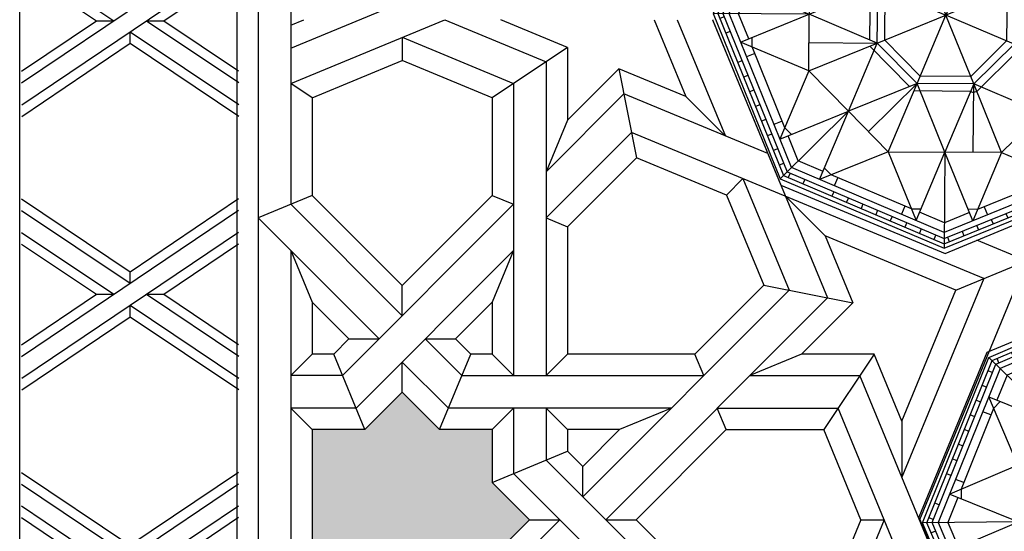
# Model space of a CAD drawing. Units: millimetres. Extents: x 16 to 47000, y -30 to 10175.
# Drawn here: x 27572 to 28776, y 4450 to 5075 of the extents above; entities that cross this region are included whole.
import ezdxf

# ---------------------------------------------------------------- set-up
doc = ezdxf.new("R2010")
doc.units = ezdxf.units.MM
doc.layers.add('Madera', color=32, linetype='Continuous')

# ---------------------------------------------------------------- blocks, each defined once
blk = doc.blocks.new('aspanueva')
at = {"layer": 'Madera'}
for p, q in [((0.1148, 0.1326), (-0.0191, 0.2225)), ((0.2486, 0.2225), (0.1148, 0.1326)), ((0.2486, 0.2082), (-0.0191, 0.0285)), ((0.1148, 0.1183), (-0.0191, 0.2082)), ((0.2486, 0.1812), (-0.0191, 0.0015)), ((0.0946, 0.1048), (-0.0191, 0.1812)), ((0.0733, 0.1048), (-0.0191, 0.1669)), ((0.2486, 0.1669), (0.1562, 0.1048)), ((0.1148, 0.1326), (0.1148, 0.1183)), ((0.0733, 0.1048), (-0.0191, 0.0428)), ((0.0946, 0.1048), (0.0733, 0.1048)), ((0.2486, 0.0285), (0.1349, 0.1048)), ((0.1562, 0.1048), (0.1349, 0.1048)), ((0.2486, 0.0428), (0.1562, 0.1048)), ((0.2486, 0.0015), (0.1148, 0.0913)), ((0.1148, 0.0913), (0.1148, 0.077)), ((0.1148, 0.077), (-0.0191, -0.0128)), ((0.2486, -0.0128), (0.1148, 0.077))]:
    blk.add_line(p, q, dxfattribs=at)
blk = doc.blocks.new('racimo chico')
at = {"linetype": 'Continuous'}
for p, q in [((3.5422, 0.423), (4.1105, 0.9913)), ((4.2761, 0.5914), (4.1105, 0.9913)), ((4.1105, 0.9913), (4.9142, 0.9913)), ((4.7486, 0.5914), (4.9142, 0.9913)), ((4.9142, 0.9913), (5.4826, 0.423)), ((3.5607, 0.4153), (4.1182, 0.9727)), ((3.5824, 0.4063), (4.1272, 0.9511)), ((4.0981, 0.922), (4.0827, 0.9373)), ((4.1182, 0.9727), (4.9066, 0.9727)), ((4.1272, 0.9511), (4.8976, 0.9511)), ((4.1423, 0.9511), (4.1423, 0.9727)), ((4.2137, 0.9511), (4.2137, 0.9727)), ((4.3566, 0.9511), (4.3566, 0.9727)), ((4.428, 0.9511), (4.428, 0.9727)), ((4.4994, 0.9511), (4.4994, 0.9727)), ((4.5708, 0.9511), (4.5708, 0.9727)), ((4.6422, 0.9511), (4.6422, 0.9727)), ((4.7136, 0.9511), (4.7136, 0.9727)), ((4.785, 0.9511), (4.785, 0.9727)), ((4.8564, 0.9511), (4.8564, 0.9727)), ((4.8976, 0.9511), (5.4423, 0.4063)), ((4.9066, 0.9727), (5.464, 0.4153)), ((4.9083, 0.9403), (4.9236, 0.9556)), ((4.1378, 0.9255), (3.608, 0.3957)), ((4.887, 0.9255), (4.1378, 0.9255)), ((4.5124, 0.6892), (4.2761, 0.9255)), ((4.2761, 0.9255), (4.2761, 0.5914)), ((4.3479, 0.8858), (4.3479, 0.9255)), ((4.5124, 0.6892), (4.7486, 0.9255)), ((4.6769, 0.8858), (4.6769, 0.9255)), ((4.7486, 0.9255), (4.7486, 0.5914)), ((5.4167, 0.3957), (4.887, 0.9255)), ((4.9588, 0.8898), (4.9741, 0.9051)), ((4.0476, 0.8715), (4.0323, 0.8868)), ((4.1542, 0.8858), (4.068, 0.7996)), ((4.2761, 0.8858), (4.1542, 0.8858)), ((4.3158, 0.8858), (4.2761, 0.8694)), ((4.7089, 0.8858), (4.3158, 0.8858)), ((4.7089, 0.8858), (4.7486, 0.8694)), ((4.8706, 0.8858), (4.7486, 0.8858)), ((4.9568, 0.7996), (4.8706, 0.8858)), ((3.9971, 0.821), (3.9818, 0.8363)), ((4.0399, 0.4935), (4.0399, 0.8276)), ((4.0399, 0.8276), (4.2761, 0.5914)), ((4.9848, 0.8276), (4.7486, 0.5914)), ((4.9848, 0.4935), (4.9848, 0.8276)), ((5.0598, 0.7888), (5.0751, 0.8042)), ((4.0399, 0.7715), (3.7619, 0.4935)), ((3.9466, 0.7705), (3.9313, 0.7858)), ((4.0173, 0.7489), (3.9892, 0.7769)), ((4.0399, 0.7715), (4.0796, 0.7879)), ((4.9848, 0.7715), (4.9452, 0.7879)), ((5.2628, 0.4935), (4.9848, 0.7715)), ((5.0075, 0.7489), (5.0355, 0.7769)), ((3.8961, 0.72), (3.8808, 0.7353)), ((5.1103, 0.7383), (5.1256, 0.7537)), ((3.8456, 0.6695), (3.8303, 0.6848)), ((4.5124, 0.6892), (4.2761, 0.5914)), ((4.5124, 0.6892), (4.5124, 0.3552)), ((4.5124, 0.6892), (4.7486, 0.5914)), ((5.1608, 0.6879), (5.1761, 0.7032)), ((3.7951, 0.619), (3.7798, 0.6343)), ((4.3943, 0.6403), (4.5124, 0.3552)), ((5.2113, 0.6374), (5.2266, 0.6527)), ((3.7446, 0.5685), (3.7293, 0.5838)), ((4.0399, 0.4935), (4.2761, 0.5914)), ((4.2761, 0.5914), (4.2761, 0.2573)), ((4.5124, 0.3552), (4.2761, 0.5914)), ((4.7486, 0.5914), (4.5124, 0.3552)), ((4.9848, 0.4935), (4.7486, 0.5914)), ((4.7486, 0.2573), (4.7486, 0.5914)), ((5.2618, 0.5869), (5.2771, 0.6022)), ((3.7846, 0.5162), (3.7566, 0.5442)), ((4.8667, 0.5425), (4.7486, 0.2573)), ((5.2402, 0.5162), (5.2682, 0.5442)), ((5.3123, 0.5364), (5.3276, 0.5517)), ((3.6941, 0.518), (3.6788, 0.5333)), ((4.0399, 0.4935), (3.7058, 0.4935)), ((3.7058, 0.4935), (3.9421, 0.2573)), ((3.7619, 0.4935), (3.7455, 0.4539)), ((4.0399, 0.4935), (3.9421, 0.2573)), ((4.0399, 0.4935), (4.2761, 0.2573)), ((4.9848, 0.4935), (4.7486, 0.2573)), ((4.9848, 0.4935), (5.3189, 0.4935)), ((4.9848, 0.4935), (5.0827, 0.2573)), ((5.3189, 0.4935), (5.0827, 0.2573)), ((5.2628, 0.4935), (5.2792, 0.4539)), ((5.3628, 0.4859), (5.3781, 0.5012)), ((3.6436, 0.4675), (3.6283, 0.4828)), ((3.7339, 0.4655), (3.6477, 0.3793)), ((5.3771, 0.3793), (5.2909, 0.4655)), ((5.4133, 0.4354), (5.4286, 0.4507)), ((3.9421, 0.2573), (3.5422, 0.423)), ((3.5422, -0.3808), (3.5422, 0.423)), ((3.9421, 0.2573), (3.5422, 0.423)), ((3.5607, -0.3731), (3.5607, 0.4153)), ((3.5931, 0.417), (3.5778, 0.4323)), ((3.5824, -0.3641), (3.5824, 0.4063)), ((5.0827, 0.2573), (5.4826, 0.423)), ((5.4423, 0.4063), (5.4423, -0.3641)), ((5.464, 0.4153), (5.464, -0.3731)), ((5.4826, 0.423), (5.4826, -0.3808)), ((3.5824, 0.3651), (3.5607, 0.3651)), ((3.608, 0.3957), (3.608, -0.3535)), ((3.6477, 0.3793), (3.6477, 0.2573)), ((3.991, 0.3754), (4.2761, 0.2573)), ((5.3771, 0.2573), (5.3771, 0.3793)), ((5.4167, -0.3535), (5.4167, 0.3957)), ((5.4423, 0.3911), (5.464, 0.3911)), ((4.5124, 0.3552), (4.2761, 0.2573)), ((4.5124, 0.3552), (4.5124, 0.0211)), ((4.7486, 0.2573), (4.5124, 0.3552)), ((5.4423, 0.3197), (5.464, 0.3197)), ((3.5824, 0.2937), (3.5607, 0.2937)), ((4.2505, 0.283), (4.2398, 0.2723)), ((4.2398, 0.2573), (4.2398, 0.2723)), ((3.5824, 0.2223), (3.5607, 0.2223)), ((3.8442, 0.0211), (3.608, 0.2573)), ((3.608, 0.2573), (3.9421, 0.2573)), ((3.6477, 0.2176), (3.6641, 0.2573)), ((3.8442, 0.0211), (3.9421, 0.2573)), ((4.2761, 0.2573), (3.9421, 0.2573)), ((3.9421, 0.2573), (4.1783, 0.0211)), ((4.2761, 0.2573), (3.9421, 0.2573)), ((4.2761, 0.2573), (4.1783, 0.0211)), ((4.2761, 0.2573), (4.5124, 0.0211)), ((4.2761, 0.2573), (4.5124, 0.0211)), ((4.7486, 0.2573), (4.5124, 0.0211)), ((4.8464, 0.0211), (4.7486, 0.2573)), ((5.0827, 0.2573), (4.7486, 0.2573)), ((4.8464, 0.0211), (5.0827, 0.2573)), ((5.1805, 0.0211), (5.0827, 0.2573)), ((5.4167, 0.2573), (5.0827, 0.2573)), ((5.1805, 0.0211), (5.4167, 0.2573)), ((5.3771, 0.2176), (5.3607, 0.2573)), ((3.6477, 0.1856), (3.608, 0.1856)), ((3.6477, 0.2176), (3.6477, -0.1755)), ((5.3771, -0.1755), (5.3771, 0.2176)), ((5.3771, 0.1856), (5.4167, 0.1856)), ((3.5824, 0.1509), (3.5607, 0.1509)), ((5.1316, 0.1392), (4.8464, 0.0211)), ((5.4423, 0.1769), (5.464, 0.1769)), ((5.4423, 0.1055), (5.464, 0.1055)), ((3.5824, 0.0795), (3.5607, 0.0795)), ((3.5824, 0.0081), (3.5607, 0.0081)), ((3.8442, 0.0211), (3.608, -0.2151)), ((3.8442, 0.0211), (4.1783, 0.0211)), ((3.8442, 0.0211), (3.9421, -0.2151)), ((3.8931, -0.097), (4.1783, 0.0211)), ((4.1783, 0.0211), (3.9421, -0.2151)), ((4.1783, 0.0211), (4.5124, 0.0211)), ((4.1783, 0.0211), (4.2761, -0.2151)), ((4.2761, -0.2151), (4.5124, 0.0211)), ((4.5124, -0.313), (4.5124, 0.0211)), ((4.7486, -0.2151), (4.5124, 0.0211)), ((4.8464, 0.0211), (4.5124, 0.0211)), ((4.7486, -0.2151), (4.8464, 0.0211)), ((5.0827, -0.2151), (4.8464, 0.0211)), ((5.1805, 0.0211), (4.8464, 0.0211)), ((5.1805, 0.0211), (5.0827, -0.2151)), ((5.1805, 0.0211), (5.4167, -0.2151)), ((5.4423, 0.0341), (5.464, 0.0341)), ((5.4423, -0.0373), (5.464, -0.0373)), ((3.5824, -0.0633), (3.5607, -0.0633)), ((5.4423, -0.1088), (5.464, -0.1088)), ((3.5824, -0.1347), (3.5607, -0.1347)), ((3.6477, -0.1434), (3.608, -0.1434)), ((3.6477, -0.1755), (3.6641, -0.2151)), ((5.3771, -0.1755), (5.3607, -0.2151)), ((5.3771, -0.1434), (5.4167, -0.1434)), ((3.9421, -0.2151), (3.5422, -0.3808)), ((3.608, -0.2151), (3.9421, -0.2151)), ((3.6477, -0.2151), (3.6477, -0.3371)), ((3.7058, -0.4514), (3.9421, -0.2151)), ((3.9421, -0.2151), (4.2761, -0.2151)), ((4.0399, -0.4514), (3.9421, -0.2151)), ((4.0399, -0.4514), (4.2761, -0.2151)), ((4.158, -0.5003), (4.2761, -0.2151)), ((4.2761, -0.2151), (4.5124, -0.313)), ((4.2761, -0.2151), (4.2761, -0.5492)), ((4.5124, -0.313), (4.7486, -0.2151)), ((4.7486, -0.5492), (4.7486, -0.2151)), ((4.9848, -0.4514), (4.7486, -0.2151)), ((5.0338, -0.3333), (4.7486, -0.2151)), ((4.7486, -0.2151), (5.0827, -0.2151)), ((4.9848, -0.4514), (5.0827, -0.2151)), ((5.3189, -0.4514), (5.0827, -0.2151)), ((5.0827, -0.2151), (5.4826, -0.3808)), ((5.4167, -0.2151), (5.0827, -0.2151)), ((5.3771, -0.3371), (5.3771, -0.2151)), ((5.4423, -0.1802), (5.464, -0.1802)), ((5.4423, -0.2516), (5.464, -0.2516)), ((3.5824, -0.2775), (3.5607, -0.2775)), ((3.5824, -0.349), (3.5607, -0.349)), ((3.608, -0.3535), (4.1378, -0.8833)), ((3.6477, -0.3371), (3.7339, -0.4233)), ((4.2761, -0.5492), (4.5124, -0.313)), ((4.5124, -0.6471), (4.5124, -0.313)), ((4.6305, -0.5981), (4.5124, -0.313)), ((4.5124, -0.313), (4.7486, -0.5492)), ((4.887, -0.8833), (5.4167, -0.3535)), ((5.2909, -0.4233), (5.3771, -0.3371)), ((5.4423, -0.323), (5.464, -0.323)), ((4.1105, -0.9491), (3.5422, -0.3808)), ((4.1182, -0.9306), (3.5607, -0.3731)), ((4.1272, -0.9089), (3.5824, -0.3641)), ((3.6115, -0.3932), (3.5962, -0.4085)), ((5.4423, -0.3641), (4.8976, -0.9089)), ((5.464, -0.3731), (4.9066, -0.9306)), ((5.4826, -0.3808), (4.9142, -0.9491)), ((5.4316, -0.3749), (5.4469, -0.3902)), ((3.662, -0.4437), (3.6467, -0.459)), ((3.7619, -0.4514), (3.7455, -0.4117)), ((5.2628, -0.4514), (5.2792, -0.4117)), ((5.3811, -0.4254), (5.3964, -0.4407)), ((4.0399, -0.4514), (3.7058, -0.4514)), ((3.7846, -0.474), (3.7566, -0.5021)), ((3.7619, -0.4514), (4.0399, -0.7294)), ((4.0399, -0.4514), (4.2761, -0.5492)), ((4.0399, -0.4514), (4.0399, -0.7854)), ((4.9848, -0.4514), (4.7486, -0.5492)), ((4.9848, -0.4514), (5.3189, -0.4514)), ((4.9848, -0.4514), (4.9848, -0.7854)), ((4.9848, -0.7294), (5.2628, -0.4514)), ((5.2402, -0.474), (5.2682, -0.5021)), ((3.7125, -0.4942), (3.6972, -0.5095)), ((5.2801, -0.5263), (5.2955, -0.5417)), ((3.763, -0.5447), (3.7477, -0.56)), ((4.0399, -0.7854), (4.2761, -0.5492)), ((4.2761, -0.5492), (4.1105, -0.9491)), ((4.5124, -0.6471), (4.2761, -0.5492)), ((4.2761, -0.8833), (4.2761, -0.5492)), ((4.5124, -0.6471), (4.7486, -0.5492)), ((4.7486, -0.8833), (4.7486, -0.5492)), ((4.7486, -0.5492), (4.9142, -0.9491)), ((4.9848, -0.7854), (4.7486, -0.5492)), ((5.2296, -0.5768), (5.245, -0.5922)), ((3.8135, -0.5952), (3.7982, -0.6105)), ((3.864, -0.6457), (3.8486, -0.661)), ((4.5124, -0.6471), (4.2761, -0.8833)), ((4.5124, -0.6471), (4.7486, -0.8833)), ((5.1791, -0.6273), (5.1945, -0.6427)), ((3.9145, -0.6962), (3.8991, -0.7115)), ((4.0173, -0.7067), (3.9892, -0.7347)), ((5.0075, -0.7067), (5.0355, -0.7347)), ((5.1287, -0.6778), (5.144, -0.6931)), ((3.965, -0.7467), (3.9496, -0.762)), ((4.0399, -0.7294), (4.0796, -0.7458)), ((4.9848, -0.7294), (4.9452, -0.7458)), ((5.0782, -0.7283), (5.0935, -0.7436)), ((4.068, -0.7574), (4.1542, -0.8436)), ((4.8706, -0.8436), (4.9568, -0.7574)), ((5.0277, -0.7788), (5.043, -0.7941)), ((4.1542, -0.8436), (4.2761, -0.8436)), ((4.3158, -0.8436), (4.2761, -0.8272)), ((4.3158, -0.8436), (4.7089, -0.8436)), ((4.3479, -0.8436), (4.3479, -0.8833)), ((4.6769, -0.8436), (4.6769, -0.8833)), ((4.7089, -0.8436), (4.7486, -0.8272)), ((4.7486, -0.8436), (4.8706, -0.8436)), ((4.9772, -0.8293), (4.9925, -0.8446)), ((4.0659, -0.8477), (4.0506, -0.863)), ((4.1378, -0.8833), (4.887, -0.8833)), ((4.9267, -0.8798), (4.942, -0.8951)), ((4.1164, -0.8982), (4.1011, -0.9135)), ((4.9066, -0.9306), (4.1182, -0.9306)), ((4.8976, -0.9089), (4.1272, -0.9089)), ((4.1683, -0.9089), (4.1683, -0.9306)), ((4.2397, -0.9089), (4.2397, -0.9306)), ((4.3111, -0.9089), (4.3111, -0.9306)), ((4.3825, -0.9089), (4.3825, -0.9306)), ((4.454, -0.9089), (4.454, -0.9306)), ((4.5254, -0.9089), (4.5254, -0.9306)), ((4.5968, -0.9089), (4.5968, -0.9306)), ((4.6682, -0.9089), (4.6682, -0.9306)), ((4.811, -0.9089), (4.811, -0.9306)), ((4.8824, -0.9089), (4.8824, -0.9306)), ((4.9142, -0.9491), (4.1105, -0.9491))]:
    blk.add_line(p, q, dxfattribs=at)
for points in [[(4.4867, 0.3808), (4.2505, 0.283)], [(4.7486, 0.2936), (4.5124, 0.3915)], [(4.5124, 0.3188), (4.3018, 0.2316)], [(4.7229, 0.2316), (4.5124, 0.3188)], [(4.8721, 0.0467), (4.7743, 0.283)], [(4.2398, 0.2573), (4.142, 0.0211)], [(4.3018, 0.2316), (4.2146, 0.0211)], [(4.8101, 0.0211), (4.7229, 0.2316)], [(4.2146, 0.0211), (4.3018, -0.1895)], [(4.7229, -0.1895), (4.8101, 0.0211)], [(4.7849, -0.2151), (4.8828, 0.0211)], [(4.1526, -0.0046), (4.2505, -0.2408)], [(4.3018, -0.1895), (4.5124, -0.2767)], [(4.5124, -0.2767), (4.7229, -0.1895)], [(4.2761, -0.2515), (4.5124, -0.3493)], [(4.538, -0.3387), (4.7743, -0.2408)]]:
    blk.add_lwpolyline(points, dxfattribs=at)

msp = doc.modelspace()

# ---------------------------------------------------------------- hatches: boundary and pattern name
at = {"layer": 'Madera', "extrusion": (0, 0, -1)}
h = msp.add_hatch(color=4, dxfattribs=at)
h.dxf.hatch_style = 1
h.paths.add_polyline_path([(-30975.1, 5731), (-30975.1, 5795.5), (-31039.5, 5795.5), (-31085.2, 5841.1), (-31130.8, 5795.5), (-31195.2, 5795.5), (-31195.2, 5575.3), (-31130.8, 5575.3), (-31085.2, 5529.7), (-31039.5, 5575.3), (-30975.1, 5575.3), (-30975.1, 5639.8), (-30929.5, 5685.4)])
h.paths.add_polyline_path([(-30975.1, 4509.4), (-30975.1, 4573.9), (-31039.5, 4573.9), (-31085.2, 4619.5), (-31130.8, 4573.9), (-31195.2, 4573.9), (-31195.2, 4353.7), (-31130.8, 4353.7), (-31085.2, 4308.1), (-31039.5, 4353.7), (-30975.1, 4353.7), (-30975.1, 4418.2), (-30929.5, 4463.8)])
h.paths.add_polyline_path([(-27929.9, 4573.9), (-27994.4, 4573.9), (-28040, 4619.5), (-28085.6, 4573.9), (-28150.1, 4573.9), (-28150.1, 4509.4), (-28195.7, 4463.8), (-28150.1, 4418.2), (-28150.1, 4353.7), (-28085.6, 4353.7), (-28040, 4308.1), (-27994.4, 4353.7), (-27929.9, 4353.7)])
h.paths.add_polyline_path([(-27929.9, 5795.5), (-27994.4, 5795.5), (-28040, 5841.1), (-28085.6, 5795.5), (-28150.1, 5795.5), (-28150.1, 5731), (-28195.7, 5685.4), (-28150.1, 5639.8), (-28150.1, 5575.3), (-28085.6, 5575.3), (-28040, 5529.7), (-27994.4, 5575.3), (-27929.9, 5575.3)])
h.paths.add_polyline_path([(-30063.3, 6551.6), (-30017.7, 6597.2), (-30329.1, 6597.2), (-30283.5, 6551.6), (-30283.5, 6487.1), (-30219, 6487.1), (-30173.4, 6441.5), (-30127.8, 6487.1), (-30063.3, 6487.1)])
h.paths.add_polyline_path([(-28841.7, 6551.6), (-28796.1, 6597.2), (-29107.5, 6597.2), (-29061.9, 6551.6), (-29061.9, 6487.1), (-28997.4, 6487.1), (-28951.8, 6441.5), (-28906.2, 6487.1), (-28841.7, 6487.1)])
h.paths.add_polyline_path([(-30063.3, 3662.1), (-30127.8, 3662.1), (-30173.4, 3707.8), (-30219, 3662.1), (-30283.5, 3662.1), (-30283.5, 3597.7), (-30329.1, 3552.1), (-30017.7, 3552.1), (-30063.3, 3597.7)])
h.paths.add_polyline_path([(-28841.7, 3662.1), (-28906.2, 3662.1), (-28951.8, 3707.8), (-28997.4, 3662.1), (-29061.9, 3662.1), (-29061.9, 3597.7), (-29107.5, 3552.1), (-28796.1, 3552.1), (-28841.7, 3597.7)])

# ---------------------------------------------------------------- linework, layer by layer
at = {"layer": 'Madera', "extrusion": (1.54605e-15, 1.11022e-15, -1)}
msp.add_line((27572.3, 3550.4, -8511.2), (27572.3, 6593.3, -8511.2), dxfattribs=at)
at = {"layer": 'Madera', "extrusion": (1.54605e-15, -1.11022e-15, -1)}
for p, q in [((27864, 5126, -8511.2), (27864, 4287.7, -8511.2)), ((27837.8, 5108.5, -8511.2), (27837.8, 4573.9, -8511.2)), ((27903.8, 5109.5, -8511.2), (27903.8, 4849.1, -8511.2)), ((27837.8, 5074.6, -8511.2), (27837.8, 4858.8, -8511.2)), ((28242.3, 5040.7, -8511.2), (28242.3, 4952.1, -8511.2)), ((28216.1, 5023.2, -8511.2), (28216.1, 4639.9, -8511.2)), ((28176.3, 4996.6, -8511.2), (28176.3, 4639.9, -8511.2)), ((27929.9, 4979.1, -8511.2), (27929.9, 4860, -8511.2)), ((28150.1, 4979.1, -8511.2), (28150.1, 4860, -8511.2)), ((28242.3, 4821.8, -8511.2), (28242.3, 4666.1, -8511.2)), ((27903.8, 4792.8, -8511.2), (27903.8, 4327.5, -8511.2)), ((27929.9, 4729.6, -8511.2), (27929.9, 4666.1, -8511.2)), ((28150.1, 4729.6, -8511.2), (28150.1, 4666.1, -8511.2)), ((28176.3, 4600.1, -8511.2), (28176.3, 4520.3, -8511.2)), ((28216.1, 4600.1, -8511.2), (28216.1, 4536.7, -8511.2)), ((27837.8, 4573.9, -8511.2), (27837.8, 4261.5, -8511.2)), ((27929.9, 4573.9, -8511.2), (27929.9, 4353.7, -8511.2)), ((28150.1, 4573.9, -8511.2), (28150.1, 4509.4, -8511.2)), ((28242.3, 4573.9, -8511.2), (28242.3, 4547.6, -8511.2))]:
    msp.add_line(p, q, dxfattribs=at)
at = {"layer": 'Madera', "extrusion": (1.61736e-15, -1.0035e-15, -1)}
for p, q in [((27903.8, 5039.7, -8511.2), (28040, 5096.1, -8511.2)), ((27903.8, 5068, -8511.2), (27919.6, 5074.6, -8511.2)), ((27903.8, 4996.6, -8511.2), (28092, 5074.6, -8511.2)), ((27929.9, 4979.1, -8511.2), (28040, 5024.7, -8511.2))]:
    msp.add_line(p, q, dxfattribs=at)
at = {"layer": 'Madera', "extrusion": (1.61736e-15, 1.0035e-15, -1)}
for p, q in [((28092, 5074.6, -8511.2), (28216.1, 5023.2, -8511.2)), ((28040, 5053.1, -8511.2), (28176.3, 4996.6, -8511.2))]:
    msp.add_line(p, q, dxfattribs=at)
at = {"layer": 'Madera', "extrusion": (-1.61736e-15, -1.0035e-15, -1)}
for p, q in [((28242.3, 5040.7, -8511.2), (28160.5, 5074.6, -8511.2)), ((28150.1, 4979.1, -8511.2), (28040, 5024.7, -8511.2)), ((28150.1, 4979.1, -8511.2), (28040, 5024.7, -8511.2))]:
    msp.add_line(p, q, dxfattribs=at)
at = {"layer": 'Madera', "extrusion": (1.85323e-15, -4.34063e-16, -1)}
for p, q in [((28348, 5074.6, -8511.2), (28386.8, 4980.9, -8511.2)), ((28376.3, 5074.6, -8511.2), (28435.2, 4932.5, -8511.2)), ((28419.4, 5074.6, -8511.2), (28560.1, 4734.9, -8511.2)), ((28456.7, 4880.5, -8511.2), (28513.2, 4744.2, -8511.2)), ((28436.7, 4860.4, -8511.2), (28482.3, 4750.3, -8511.2)), ((28557.1, 4810.5, -8511.2), (28591, 4728.7, -8511.2)), ((28557.1, 4810.5, -8511.2), (28591, 4728.7, -8511.2))]:
    msp.add_line(p, q, dxfattribs=at)
at = {"layer": 'Madera'}
for p, q in [((28040, 5053.1, -8511.2), (28040, 5024.7, -8511.2)), ((28242.3, 5040.7, -8511.2), (28150.1, 4979.1, -8511.2)), ((28304.9, 5014.8, -8511.2), (28326.6, 4906, -8511.2)), ((27929.9, 4979.1, -8511.2), (27903.8, 4996.6, -8511.2)), ((28386.8, 4980.9, -8511.2), (28435.2, 4932.5, -8511.2)), ((28242.3, 4952.1, -8511.2), (28216.1, 4888.9, -8511.2)), ((28436.7, 4860.4, -8511.2), (28456.7, 4880.5, -8511.2)), ((27929.9, 4860, -8511.2), (27864, 4832.6, -8511.2)), ((28150.1, 4860, -8511.2), (28176.3, 4849.1, -8511.2)), ((28508.7, 4858.9, -8511.2), (28557.1, 4810.5, -8511.2)), ((28216.1, 4832.6, -8511.2), (28242.3, 4821.8, -8511.2)), ((27903.8, 4792.8, -8511.2), (27929.9, 4729.6, -8511.2)), ((28176.3, 4792.8, -8511.2), (28150.1, 4729.6, -8511.2)), ((28717.1, 4744.3, -8511.2), (28837.6, 4794.1, -8511.2)), ((28040, 4712.8, -8511.2), (28040, 4749.9, -8511.2)), ((28482.3, 4750.3, -8511.2), (28591, 4728.7, -8511.2)), ((27974.9, 4684.7, -8511.2), (28011.9, 4684.7, -8511.2)), ((28068.2, 4684.7, -8511.2), (28105.2, 4684.7, -8511.2)), ((27903.8, 4639.9, -8511.2), (27929.9, 4666.1, -8511.2)), ((27994.4, 4573.9, -8511.2), (27956.3, 4666.1, -8511.2)), ((28085.6, 4573.9, -8511.2), (28123.8, 4666.1, -8511.2)), ((28150.1, 4666.1, -8511.2), (28176.3, 4639.9, -8511.2)), ((28216.1, 4639.9, -8511.2), (28242.3, 4666.1, -8511.2)), ((28408.9, 4639.9, -8511.2), (28398, 4666.1, -8511.2)), ((28528.4, 4666.1, -8511.2), (28465.1, 4639.9, -8511.2)), ((28616.9, 4666.1, -8511.2), (28528.4, 4666.1, -8511.2)), ((28616.9, 4666.1, -8511.2), (28555.4, 4573.9, -8511.2)), ((28040, 4619.5, -8511.2), (28040, 4656.5, -8511.2)), ((27967.1, 4639.9, -8511.2), (27903.8, 4639.9, -8511.2)), ((28113, 4639.9, -8511.2), (28408.9, 4639.9, -8511.2)), ((28465.1, 4639.9, -8511.2), (28599.5, 4639.9, -8511.2)), ((27929.9, 4573.9, -8511.2), (27903.8, 4600.1, -8511.2)), ((27983.6, 4600.1, -8511.2), (27903.8, 4600.1, -8511.2)), ((28369.1, 4600.1, -8511.2), (28096.5, 4600.1, -8511.2)), ((28150.1, 4573.9, -8511.2), (28176.3, 4600.1, -8511.2)), ((28216.1, 4600.1, -8511.2), (28242.3, 4573.9, -8511.2)), ((28369.1, 4600.1, -8511.2), (28305.8, 4573.9, -8511.2)), ((28436.2, 4573.9, -8511.2), (28425.3, 4600.1, -8511.2)), ((28425.3, 4600.1, -8511.2), (28572.9, 4600.1, -8511.2)), ((28650.8, 4584.2, -8511.2), (28650.8, 4515.8, -8511.2)), ((28436.2, 4573.9, -8511.2), (28555.4, 4573.9, -8511.2)), ((28150.1, 4509.4, -8511.2), (28242.3, 4547.6, -8511.2)), ((28260.9, 4491.9, -8511.2), (28260.9, 4529, -8511.2)), ((28195.7, 4463.8, -8511.2), (28232.8, 4463.8, -8511.2)), ((28289.1, 4463.8, -8511.2), (28326.1, 4463.8, -8511.2)), ((28601, 4463.8, -8511.2), (28629.3, 4463.8, -8511.2)), ((28672.4, 4463.8, -8511.2), (28673, 4463.8, -8511.2))]:
    msp.add_line(p, q, dxfattribs=at)
at = {"layer": 'Madera', "extrusion": (3.08179e-16, -1.87827e-15, -1)}
for p, q in [((28304.9, 5014.8, -8511.2), (28242.3, 4952.1, -8511.2)), ((28311.1, 4983.9, -8511.2), (28216.1, 4888.9, -8511.2)), ((28320.4, 4936.9, -8511.2), (28216.1, 4832.6, -8511.2)), ((28326.6, 4906, -8511.2), (28242.3, 4821.8, -8511.2)), ((28150.1, 4860, -8511.2), (28040, 4749.9, -8511.2)), ((28176.3, 4849.1, -8511.2), (27967.1, 4639.9, -8511.2)), ((28176.3, 4792.8, -8511.2), (27983.6, 4600.1, -8511.2)), ((28513.2, 4744.2, -8511.2), (28260.9, 4491.9, -8511.2)), ((28482.3, 4750.3, -8511.2), (28398, 4666.1, -8511.2)), ((28560.1, 4734.9, -8511.2), (28289.1, 4463.8, -8511.2)), ((28150.1, 4729.6, -8511.2), (28105.2, 4684.7, -8511.2)), ((28591, 4728.7, -8511.2), (28528.4, 4666.1, -8511.2)), ((27974.9, 4684.7, -8511.2), (27956.3, 4666.1, -8511.2)), ((28040, 4619.5, -8511.2), (27994.4, 4573.9, -8511.2)), ((28305.8, 4573.9, -8511.2), (28260.9, 4529, -8511.2)), ((28436.2, 4573.9, -8511.2), (28326.1, 4463.8, -8511.2)), ((28195.7, 4463.8, -8511.2), (28150.1, 4418.2, -8511.2)), ((28232.8, 4463.8, -8511.2), (28176.3, 4407.4, -8511.2))]:
    msp.add_line(p, q, dxfattribs=at)
at = {"layer": 'Madera', "extrusion": (-4.34063e-16, 1.85323e-15, -1)}
for p, q in [((28386.8, 4980.9, -8511.2), (28304.9, 5014.8, -8511.2)), ((28487, 4911, -8511.2), (28311.1, 4983.9, -8511.2)), ((28751.3, 4758.4, -8511.2), (28320.4, 4936.9, -8511.2)), ((28436.7, 4860.4, -8511.2), (28326.6, 4906, -8511.2)), ((28717.1, 4744.3, -8511.2), (28557.1, 4810.5, -8511.2)), ((28803.4, 4780, -8511.2), (28742.5, 4805.2, -8511.2))]:
    msp.add_line(p, q, dxfattribs=at)
at = {"layer": 'Madera', "extrusion": (-1.87827e-15, -3.08179e-16, -1)}
for p, q in [((28040, 4749.9, -8511.2), (27929.9, 4860, -8511.2)), ((28040, 4712.8, -8511.2), (27903.8, 4849.1, -8511.2)), ((28011.9, 4684.7, -8511.2), (27864, 4832.6, -8511.2)), ((27974.9, 4684.7, -8511.2), (27929.9, 4729.6, -8511.2)), ((28113, 4639.9, -8511.2), (28068.2, 4684.7, -8511.2)), ((28123.8, 4666.1, -8511.2), (28105.2, 4684.7, -8511.2)), ((28096.5, 4600.1, -8511.2), (28040, 4656.5, -8511.2)), ((28085.6, 4573.9, -8511.2), (28040, 4619.5, -8511.2)), ((28260.9, 4529, -8511.2), (28242.3, 4547.6, -8511.2)), ((28195.7, 4463.8, -8511.2), (28150.1, 4509.4, -8511.2))]:
    msp.add_line(p, q, dxfattribs=at)
at = {"layer": 'Madera', "extrusion": (1.0035e-15, -1.61736e-15, -1)}
for p, q in [((28803.4, 4780, -8511.2), (28672.4, 4463.8, -8511.2)), ((28751.3, 4758.4, -8511.2), (28650.8, 4515.8, -8511.2)), ((28601, 4463.8, -8511.2), (28555.4, 4353.7, -8511.2)), ((28629.3, 4463.8, -8511.2), (28572.9, 4327.5, -8511.2))]:
    msp.add_line(p, q, dxfattribs=at)
at = {"layer": 'Madera', "extrusion": (-1.0035e-15, 1.61736e-15, -1)}
msp.add_line((28650.8, 4584.2, -8511.2), (28717.1, 4744.3, -8511.2), dxfattribs=at)
at = {"layer": 'Madera', "extrusion": (-1.11022e-15, -1.54605e-15, -1)}
for p, q in [((27956.3, 4666.1, -8511.2), (27929.9, 4666.1, -8511.2)), ((28150.1, 4666.1, -8511.2), (28123.8, 4666.1, -8511.2)), ((28398, 4666.1, -8511.2), (28242.3, 4666.1, -8511.2)), ((27994.4, 4573.9, -8511.2), (27929.9, 4573.9, -8511.2)), ((28150.1, 4573.9, -8511.2), (28085.6, 4573.9, -8511.2)), ((28305.8, 4573.9, -8511.2), (28242.3, 4573.9, -8511.2))]:
    msp.add_line(p, q, dxfattribs=at)
at = {"layer": 'Madera', "extrusion": (1.0035e-15, 1.61736e-15, -1)}
for p, q in [((28650.8, 4584.2, -8511.2), (28616.9, 4666.1, -8511.2)), ((28754.2, 4266.2, -8511.2), (28599.5, 4639.9, -8511.2)), ((28723.8, 4235.8, -8511.2), (28572.9, 4600.1, -8511.2)), ((28601, 4463.8, -8511.2), (28555.4, 4573.9, -8511.2))]:
    msp.add_line(p, q, dxfattribs=at)
at = {"layer": 'Madera', "extrusion": (-3.08179e-16, -1.87827e-15, -1)}
for p, q in [((28216.1, 4536.7, -8511.2), (28425.3, 4327.5, -8511.2)), ((28176.3, 4520.3, -8511.2), (28369.1, 4327.5, -8511.2)), ((28326.1, 4463.8, -8511.2), (28436.2, 4353.7, -8511.2))]:
    msp.add_line(p, q, dxfattribs=at)
at = {"layer": 'Madera', "elevation": -8511.2}
msp.add_lwpolyline([(28420, 5074.6), (28419.7, 5073.7), (28503, 4872.6), (28704.1, 4789.2), (28905.2, 4872.6), (28988.6, 5073.7), (28988.2, 5074.6)], dxfattribs=at)
msp.add_lwpolyline([(28755, 4265.8), (28956.2, 4182.5), (29157.3, 4265.8), (29240.6, 4466.9), (29157.3, 4668.1), (28956.2, 4751.4), (28755, 4668.1), (28671.7, 4466.9)], close=True, dxfattribs=at)

# ---------------------------------------------------------------- block references
at = {"layer": 'Madera', "yscale": 270.8723089727315, "zscale": 270.8723089727315}
for p, xscale, rotation in [((28223.3, 3956.6, -8511.2), -270.8723089727315, 247.0667300268467), ((27824.5, 4913.9, -8511.2), 270.8723089727315, 338.0876112536758)]:
    msp.add_blockref('racimo chico', p, dxfattribs=dict(at, xscale=xscale, rotation=rotation))
at = {"layer": 'Madera', "extrusion": (3.18894e-18, 0.002608, 0.999997), "xscale": 991.2776927053208, "yscale": 991.2776927053208, "zscale": 991.2776927053208, "rotation": 180.0776608877151}
for p in [(27820.9, 5199.6, -8497.9), (27820.9, 4865.5, -8498.9), (27820.8, 4531.4, -8499.8)]:
    msp.add_blockref('aspanueva', p, dxfattribs=at)

doc.saveas('drawing.dxf')
